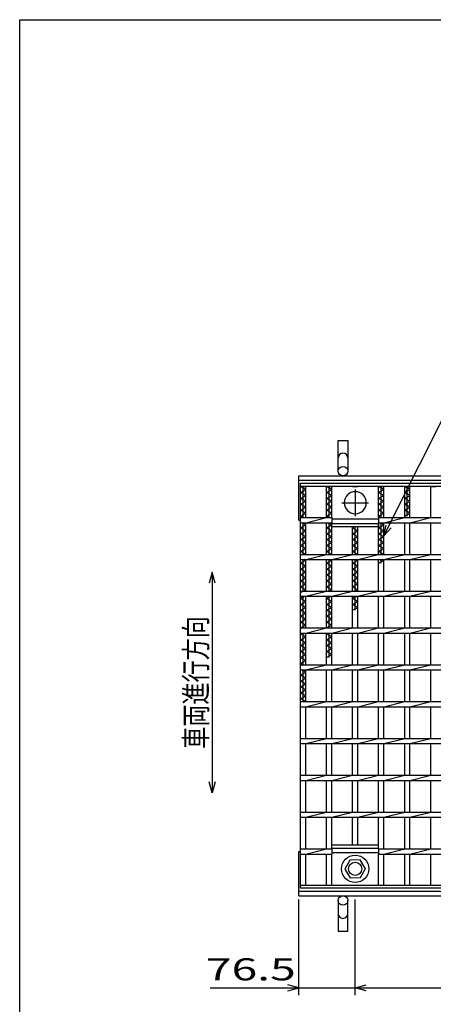
# Model space of a CAD drawing. Units: millimetres. Extents: x -182 to 175, y -128 to 105.
# Drawn here: x -173 to -117, y -28 to 105 of the extents above; entities that cross this region are included whole.
import ezdxf
from ezdxf.enums import TextEntityAlignment as Align

# ---------------------------------------------------------------- set-up
doc = ezdxf.new("R2010")
doc.units = ezdxf.units.MM
doc.header["$LTSCALE"] = 0.25
doc.linetypes.add('CENTER', pattern=[50.8, 31.75, -6.35, 6.35, -6.35])
for name, color, linetype in [('16', 7, 'Continuous'), ('19', 7, 'Continuous'), ('22', 7, 'Continuous')]:
    doc.layers.add(name, color=color, linetype=linetype)
doc.styles.add('dcStyle0', font='txt.shx', dxfattribs={"width": 0.833333, "bigfont": 'bigfont'})

msp = doc.modelspace()

# ---------------------------------------------------------------- linework, layer by layer
at = {"color": 150, "linetype": 'Continuous', "lineweight": 25}
for p, q in [((-172.9, -114.65), (-172.9, 105.35)), ((-172.9, 105.35), (173.1, 105.35))]:
    msp.add_line(p, q, dxfattribs=at)
at = {"layer": '16', "color": 3, "linetype": 'Continuous', "lineweight": 25}
for p, q in [((-134.8, 42.4), (-35.3, 42.4)), ((-134.8, 41.95), (-134.8, 42.4)), ((-35.3, 41.95), (-134.8, 41.95)), ((-134.8, -12.15), (-134.8, 41.95)), ((-134.8, 41.95), (-134.1, 41.95)), ((-134.1, 41.55), (-134.8, 41.95)), ((-134.8, 41.15), (-134.1, 41.55)), ((-134.45, 37.75), (-134.45, 41.95)), ((-134.1, 37.75), (-134.1, 41.95)), ((-131.27, 37.75), (-131.27, 41.95)), ((-131.27, 41.95), (-130.57, 41.95)), ((-130.57, 41.55), (-131.27, 41.95)), ((-131.27, 41.15), (-130.57, 41.55)), ((-130.92, 37.75), (-130.92, 41.95)), ((-130.57, 37.75), (-130.57, 41.95)), ((-127.74, 41.95), (-127.04, 41.95)), ((-124.21, 37.75), (-124.21, 41.95)), ((-124.21, 41.95), (-123.51, 41.95)), ((-123.51, 41.55), (-124.21, 41.95)), ((-124.21, 41.15), (-123.51, 41.55)), ((-123.86, 37.75), (-123.86, 41.95)), ((-123.51, 37.75), (-123.51, 41.95)), ((-120.68, 37.75), (-120.68, 41.95)), ((-120.68, 41.95), (-119.98, 41.95)), ((-119.98, 41.55), (-120.68, 41.95)), ((-120.68, 41.15), (-119.98, 41.55)), ((-120.33, 37.95), (-120.33, 41.95)), ((-119.98, 37.75), (-119.98, 41.95)), ((-117.15, 37.75), (-117.15, 41.95)), ((-117.15, 41.95), (-116.45, 41.95)), ((-134.1, 40.75), (-134.8, 41.15)), ((-134.8, 40.35), (-134.1, 40.75)), ((-134.1, 39.95), (-134.8, 40.35)), ((-130.57, 40.75), (-131.27, 41.15)), ((-131.27, 40.35), (-130.57, 40.75)), ((-130.57, 39.95), (-131.27, 40.35)), ((-123.51, 40.75), (-124.21, 41.15)), ((-124.21, 40.35), (-123.51, 40.75)), ((-123.51, 39.95), (-124.21, 40.35)), ((-119.98, 40.75), (-120.68, 41.15)), ((-120.68, 40.35), (-119.98, 40.75)), ((-119.98, 39.95), (-120.68, 40.35)), ((-134.8, 39.55), (-134.1, 39.95)), ((-134.1, 39.15), (-134.8, 39.55)), ((-134.8, 38.75), (-134.1, 39.15)), ((-131.27, 39.55), (-130.57, 39.95)), ((-130.57, 39.15), (-131.27, 39.55)), ((-131.27, 38.75), (-130.57, 39.15)), ((-124.21, 39.55), (-123.51, 39.95)), ((-123.51, 39.15), (-124.21, 39.55)), ((-124.21, 38.75), (-123.51, 39.15)), ((-120.68, 39.55), (-119.98, 39.95)), ((-119.98, 39.15), (-120.68, 39.55)), ((-120.68, 38.75), (-119.98, 39.15)), ((-134.1, 38.35), (-134.8, 38.75)), ((-134.8, 37.95), (-134.1, 38.35)), ((-134.45, 37.75), (-134.8, 37.95)), ((-134.8, 37.75), (-130.57, 37.75)), ((-134.8, 37.05), (-134.8, 37.75)), ((-134.1, 37.05), (-131.27, 37.75)), ((-130.57, 38.35), (-131.27, 38.75)), ((-131.27, 37.95), (-130.57, 38.35)), ((-130.92, 37.75), (-131.27, 37.95)), ((-130.57, 37.75), (-130.57, 37.05)), ((-130.57, 37.55), (-124.21, 37.55)), ((-123.51, 38.35), (-124.21, 38.75)), ((-124.21, 37.95), (-123.51, 38.35)), ((-123.86, 37.75), (-124.21, 37.95)), ((-124.21, 37.75), (-45.85, 37.75)), ((-124.21, 37.75), (-124.21, 37.05)), ((-123.51, 37.05), (-120.68, 37.75)), ((-119.98, 38.35), (-120.68, 38.75)), ((-120.68, 37.95), (-119.98, 38.35)), ((-119.98, 37.05), (-117.15, 37.75)), ((-134.8, 37.05), (-130.57, 37.05)), ((-134.8, 36.35), (-134.1, 36.75)), ((-134.1, 35.95), (-134.8, 36.35)), ((-134.1, 36.75), (-134.62, 37.05)), ((-134.45, 32.75), (-134.45, 37.05)), ((-134.1, 32.75), (-134.1, 37.05)), ((-131.27, 32.75), (-131.27, 37.05)), ((-131.27, 36.35), (-130.57, 36.75)), ((-130.57, 35.95), (-131.27, 36.35)), ((-130.57, 36.75), (-131.1, 37.05)), ((-130.92, 32.75), (-130.92, 37.05)), ((-130.57, 32.75), (-130.57, 37.05)), ((-130.57, 36.95), (-124.21, 36.95)), ((-130.57, 36.5), (-130.57, 36.95)), ((-124.21, 36.5), (-130.57, 36.5)), ((-127.74, 32.75), (-127.74, 36.5)), ((-127.74, 36.35), (-127.48, 36.5)), ((-127.04, 35.95), (-127.74, 36.35)), ((-127.39, 32.75), (-127.39, 36.5)), ((-127.04, 32.75), (-127.04, 36.5)), ((-124.21, 37.05), (-45.85, 37.05)), ((-124.21, 32.75), (-124.21, 37.05)), ((-124.21, 36.95), (-124.21, 36.5)), ((-124.21, 36.35), (-123.51, 36.75)), ((-123.51, 35.95), (-124.21, 36.35)), ((-123.51, 36.75), (-124.03, 37.05)), ((-123.86, 32.75), (-123.86, 37.05)), ((-123.51, 32.75), (-123.51, 37.05)), ((-120.68, 32.75), (-120.68, 37.05)), ((-119.98, 32.75), (-119.98, 37.05)), ((-117.15, 32.75), (-117.15, 37.05)), ((-134.8, 35.55), (-134.1, 35.95)), ((-134.1, 35.15), (-134.8, 35.55)), ((-134.8, 34.75), (-134.1, 35.15)), ((-131.27, 35.55), (-130.57, 35.95)), ((-130.57, 35.15), (-131.27, 35.55)), ((-131.27, 34.75), (-130.57, 35.15)), ((-127.74, 35.55), (-127.04, 35.95)), ((-127.04, 35.15), (-127.74, 35.55)), ((-127.74, 34.75), (-127.04, 35.15)), ((-124.21, 35.55), (-123.51, 35.95)), ((-123.51, 35.15), (-124.21, 35.55)), ((-124.21, 34.75), (-123.51, 35.15)), ((-134.1, 34.35), (-134.8, 34.75)), ((-134.8, 33.95), (-134.1, 34.35)), ((-134.1, 33.55), (-134.8, 33.95)), ((-134.8, 33.15), (-134.1, 33.55)), ((-130.57, 34.35), (-131.27, 34.75)), ((-131.27, 33.95), (-130.57, 34.35)), ((-130.57, 33.55), (-131.27, 33.95)), ((-131.27, 33.15), (-130.57, 33.55)), ((-127.04, 34.35), (-127.74, 34.75)), ((-127.74, 33.95), (-127.04, 34.35)), ((-127.04, 33.55), (-127.74, 33.95)), ((-127.74, 33.15), (-127.04, 33.55)), ((-123.51, 34.35), (-124.21, 34.75)), ((-124.21, 33.95), (-123.51, 34.35)), ((-123.51, 33.55), (-124.21, 33.95)), ((-124.21, 33.15), (-123.51, 33.55)), ((-134.1, 32.75), (-134.8, 33.15)), ((-134.8, 32.75), (-35.3, 32.75)), ((-134.8, 32.05), (-134.8, 32.75)), ((-134.1, 32.05), (-131.27, 32.75)), ((-130.57, 32.75), (-131.27, 33.15)), ((-130.57, 32.05), (-127.74, 32.75)), ((-127.04, 32.75), (-127.74, 33.15)), ((-127.04, 32.05), (-124.21, 32.75)), ((-123.51, 32.75), (-124.21, 33.15)), ((-123.51, 32.05), (-120.68, 32.75)), ((-119.98, 32.05), (-117.15, 32.75)), ((-134.8, 32.05), (-35.3, 32.05)), ((-134.8, 31.55), (-134.1, 31.95)), ((-134.1, 31.15), (-134.8, 31.55)), ((-134.8, 30.75), (-134.1, 31.15)), ((-134.45, 27.75), (-134.45, 32.05)), ((-134.1, 31.95), (-134.27, 32.05)), ((-134.1, 27.75), (-134.1, 32.05)), ((-131.27, 27.75), (-131.27, 32.05)), ((-131.27, 31.55), (-130.57, 31.95)), ((-130.57, 31.15), (-131.27, 31.55)), ((-131.27, 30.75), (-130.57, 31.15)), ((-130.92, 27.75), (-130.92, 32.05)), ((-130.57, 31.95), (-130.75, 32.05)), ((-130.57, 27.75), (-130.57, 32.05)), ((-127.74, 27.75), (-127.74, 32.05)), ((-127.74, 31.55), (-127.04, 31.95)), ((-127.04, 31.15), (-127.74, 31.55)), ((-127.74, 30.75), (-127.04, 31.15)), ((-127.39, 27.75), (-127.39, 32.05)), ((-127.04, 31.95), (-127.22, 32.05)), ((-127.04, 27.75), (-127.04, 32.05)), ((-124.21, 27.75), (-124.21, 32.05)), ((-124.21, 31.55), (-123.51, 31.95)), ((-123.86, 31.55), (-123.86, 32.05)), ((-123.51, 31.95), (-123.68, 32.05)), ((-123.51, 27.75), (-123.51, 32.05)), ((-120.68, 27.75), (-120.68, 32.05)), ((-119.98, 27.75), (-119.98, 32.05)), ((-117.15, 27.75), (-117.15, 32.05)), ((-134.1, 30.35), (-134.8, 30.75)), ((-134.8, 29.95), (-134.1, 30.35)), ((-134.1, 29.55), (-134.8, 29.95)), ((-134.8, 29.15), (-134.1, 29.55)), ((-130.57, 30.35), (-131.27, 30.75)), ((-131.27, 29.95), (-130.57, 30.35)), ((-130.57, 29.55), (-131.27, 29.95)), ((-131.27, 29.15), (-130.57, 29.55)), ((-127.04, 30.35), (-127.74, 30.75)), ((-127.74, 29.95), (-127.04, 30.35)), ((-127.04, 29.55), (-127.74, 29.95)), ((-127.74, 29.15), (-127.04, 29.55)), ((-134.1, 28.75), (-134.8, 29.15)), ((-134.8, 28.35), (-134.1, 28.75)), ((-134.1, 27.95), (-134.8, 28.35)), ((-130.57, 28.75), (-131.27, 29.15)), ((-131.27, 28.35), (-130.57, 28.75)), ((-130.57, 27.95), (-131.27, 28.35)), ((-127.04, 28.75), (-127.74, 29.15)), ((-127.74, 28.35), (-127.04, 28.75)), ((-127.04, 27.95), (-127.74, 28.35)), ((-134.8, 27.55), (-134.1, 27.95)), ((-134.8, 27.75), (-35.3, 27.75)), ((-134.8, 27.05), (-134.8, 27.75)), ((-134.8, 27.05), (-35.3, 27.05)), ((-134.8, 26.75), (-134.27, 27.05)), ((-134.1, 26.35), (-134.8, 26.75)), ((-134.45, 22.75), (-134.45, 27.05)), ((-134.1, 27.05), (-131.27, 27.75)), ((-134.1, 22.75), (-134.1, 27.05)), ((-131.27, 22.75), (-131.27, 27.05)), ((-131.27, 26.75), (-130.75, 27.05)), ((-130.57, 26.35), (-131.27, 26.75)), ((-130.92, 27.75), (-130.57, 27.95)), ((-130.92, 22.75), (-130.92, 27.05)), ((-130.57, 27.05), (-127.74, 27.75)), ((-130.57, 22.75), (-130.57, 27.05)), ((-127.74, 22.75), (-127.74, 27.05)), ((-127.74, 26.75), (-127.22, 27.05)), ((-127.04, 26.35), (-127.74, 26.75)), ((-127.39, 27.75), (-127.04, 27.95)), ((-127.39, 25.15), (-127.39, 27.05)), ((-127.04, 27.05), (-124.21, 27.75)), ((-127.04, 22.75), (-127.04, 27.05)), ((-124.21, 22.75), (-124.21, 27.05)), ((-123.51, 27.05), (-120.68, 27.75)), ((-123.51, 22.75), (-123.51, 27.05)), ((-120.68, 22.75), (-120.68, 27.05)), ((-119.98, 27.05), (-117.15, 27.75)), ((-119.98, 22.75), (-119.98, 27.05)), ((-117.15, 22.75), (-117.15, 27.05)), ((-134.8, 25.95), (-134.1, 26.35)), ((-134.1, 25.55), (-134.8, 25.95)), ((-134.8, 25.15), (-134.1, 25.55)), ((-131.27, 25.95), (-130.57, 26.35)), ((-130.57, 25.55), (-131.27, 25.95)), ((-131.27, 25.15), (-130.57, 25.55)), ((-127.74, 25.95), (-127.04, 26.35)), ((-127.04, 25.55), (-127.74, 25.95)), ((-127.74, 25.15), (-127.04, 25.55)), ((-134.1, 24.75), (-134.8, 25.15)), ((-134.8, 24.35), (-134.1, 24.75)), ((-134.1, 23.95), (-134.8, 24.35)), ((-130.57, 24.75), (-131.27, 25.15)), ((-131.27, 24.35), (-130.57, 24.75)), ((-130.57, 23.95), (-131.27, 24.35)), ((-134.8, 23.55), (-134.1, 23.95)), ((-134.1, 23.15), (-134.8, 23.55)), ((-134.8, 22.75), (-134.1, 23.15)), ((-134.8, 22.75), (-35.3, 22.75)), ((-134.8, 22.05), (-134.8, 22.75)), ((-134.1, 22.05), (-131.27, 22.75)), ((-131.27, 23.55), (-130.57, 23.95)), ((-130.57, 23.15), (-131.27, 23.55)), ((-131.27, 22.75), (-130.57, 23.15)), ((-130.57, 22.05), (-127.74, 22.75)), ((-127.04, 22.05), (-124.21, 22.75)), ((-123.51, 22.05), (-120.68, 22.75)), ((-119.98, 22.05), (-117.15, 22.75)), ((-134.8, 22.05), (-35.3, 22.05)), ((-134.8, 21.95), (-134.62, 22.05)), ((-134.1, 21.55), (-134.8, 21.95)), ((-134.8, 21.15), (-134.1, 21.55)), ((-134.45, 17.75), (-134.45, 22.05)), ((-134.1, 17.75), (-134.1, 22.05)), ((-131.27, 17.75), (-131.27, 22.05)), ((-131.27, 21.95), (-131.1, 22.05)), ((-130.57, 21.55), (-131.27, 21.95)), ((-131.27, 21.15), (-130.57, 21.55)), ((-130.92, 18.75), (-130.92, 22.05)), ((-130.57, 17.75), (-130.57, 22.05)), ((-127.74, 17.75), (-127.74, 22.05)), ((-127.04, 17.75), (-127.04, 22.05)), ((-124.21, 17.75), (-124.21, 22.05)), ((-123.51, 17.75), (-123.51, 22.05)), ((-120.68, 17.75), (-120.68, 22.05)), ((-119.98, 17.75), (-119.98, 22.05)), ((-117.15, 17.75), (-117.15, 22.05)), ((-134.1, 20.75), (-134.8, 21.15)), ((-134.8, 20.35), (-134.1, 20.75)), ((-134.1, 19.95), (-134.8, 20.35)), ((-130.57, 20.75), (-131.27, 21.15)), ((-131.27, 20.35), (-130.57, 20.75)), ((-130.57, 19.95), (-131.27, 20.35)), ((-134.8, 19.55), (-134.1, 19.95)), ((-134.1, 19.15), (-134.8, 19.55)), ((-134.8, 18.75), (-134.1, 19.15)), ((-134.1, 18.35), (-134.8, 18.75)), ((-131.27, 19.55), (-130.57, 19.95)), ((-130.57, 19.15), (-131.27, 19.55)), ((-131.27, 18.75), (-130.57, 19.15)), ((-134.8, 17.95), (-134.1, 18.35)), ((-134.45, 17.75), (-134.8, 17.95)), ((-134.8, 17.75), (-35.3, 17.75)), ((-134.8, 17.05), (-134.8, 17.75)), ((-134.1, 17.05), (-131.27, 17.75)), ((-130.57, 17.05), (-127.74, 17.75)), ((-127.04, 17.05), (-124.21, 17.75)), ((-123.51, 17.05), (-120.68, 17.75)), ((-119.98, 17.05), (-117.15, 17.75)), ((-134.8, 17.05), (-35.3, 17.05)), ((-134.8, 16.35), (-134.1, 16.75)), ((-134.1, 15.95), (-134.8, 16.35)), ((-134.1, 16.75), (-134.62, 17.05)), ((-134.45, 12.75), (-134.45, 17.05)), ((-134.1, 12.75), (-134.1, 17.05)), ((-131.27, 12.75), (-131.27, 17.05)), ((-130.57, 12.75), (-130.57, 17.05)), ((-127.74, 12.75), (-127.74, 17.05)), ((-127.04, 12.75), (-127.04, 17.05)), ((-124.21, 12.75), (-124.21, 17.05)), ((-123.51, 12.75), (-123.51, 17.05)), ((-120.68, 12.75), (-120.68, 17.05)), ((-119.98, 12.75), (-119.98, 17.05)), ((-117.15, 12.75), (-117.15, 17.05)), ((-134.8, 15.55), (-134.1, 15.95)), ((-134.1, 15.15), (-134.8, 15.55)), ((-134.8, 14.75), (-134.1, 15.15)), ((-134.1, 14.35), (-134.8, 14.75)), ((-134.8, 13.95), (-134.1, 14.35)), ((-134.1, 13.55), (-134.8, 13.95)), ((-134.8, 13.15), (-134.1, 13.55)), ((-134.1, 12.75), (-134.8, 13.15)), ((-134.8, 12.75), (-35.3, 12.75)), ((-134.8, 12.05), (-134.8, 12.75)), ((-134.8, 12.05), (-35.3, 12.05)), ((-134.1, 12.05), (-131.27, 12.75)), ((-134.1, 7.75), (-134.1, 12.05)), ((-131.27, 7.75), (-131.27, 12.05)), ((-130.57, 12.05), (-127.74, 12.75)), ((-130.57, 7.75), (-130.57, 12.05)), ((-127.74, 7.75), (-127.74, 12.05)), ((-127.04, 12.05), (-124.21, 12.75)), ((-127.04, 7.75), (-127.04, 12.05)), ((-124.21, 7.75), (-124.21, 12.05)), ((-123.51, 12.05), (-120.68, 12.75)), ((-123.51, 7.75), (-123.51, 12.05)), ((-120.68, 7.75), (-120.68, 12.05)), ((-119.98, 12.05), (-117.15, 12.75)), ((-119.98, 7.75), (-119.98, 12.05)), ((-117.15, 7.75), (-117.15, 12.05)), ((-134.8, 7.75), (-35.3, 7.75)), ((-134.8, 7.05), (-134.8, 7.75)), ((-134.8, 7.05), (-35.3, 7.05)), ((-134.1, 7.05), (-131.27, 7.75)), ((-134.1, 2.75), (-134.1, 7.05)), ((-131.27, 2.75), (-131.27, 7.05)), ((-130.57, 7.05), (-127.74, 7.75)), ((-130.57, 2.75), (-130.57, 7.05)), ((-127.74, 2.75), (-127.74, 7.05)), ((-127.04, 7.05), (-124.21, 7.75)), ((-127.04, 2.75), (-127.04, 7.05)), ((-124.21, 2.75), (-124.21, 7.05)), ((-123.51, 7.05), (-120.68, 7.75)), ((-123.51, 2.75), (-123.51, 7.05)), ((-120.68, 2.75), (-120.68, 7.05)), ((-119.98, 7.05), (-117.15, 7.75)), ((-119.98, 2.75), (-119.98, 7.05)), ((-117.15, 2.75), (-117.15, 7.05)), ((-134.8, 2.75), (-35.3, 2.75)), ((-134.8, 2.05), (-134.8, 2.75)), ((-134.1, 2.05), (-131.27, 2.75)), ((-130.57, 2.05), (-127.74, 2.75)), ((-127.04, 2.05), (-124.21, 2.75)), ((-123.51, 2.05), (-120.68, 2.75)), ((-119.98, 2.05), (-117.15, 2.75)), ((-134.8, 2.05), (-35.3, 2.05)), ((-134.1, -2.25), (-134.1, 2.05)), ((-131.27, -2.25), (-131.27, 2.05)), ((-130.57, -2.25), (-130.57, 2.05)), ((-127.74, -2.25), (-127.74, 2.05)), ((-127.04, -2.25), (-127.04, 2.05)), ((-124.21, -2.25), (-124.21, 2.05)), ((-123.51, -2.25), (-123.51, 2.05)), ((-120.68, -2.25), (-120.68, 2.05)), ((-119.98, -2.25), (-119.98, 2.05)), ((-117.15, -2.25), (-117.15, 2.05)), ((-134.8, -2.25), (-35.3, -2.25)), ((-134.8, -2.95), (-134.8, -2.25)), ((-134.1, -2.95), (-131.27, -2.25)), ((-130.57, -2.95), (-127.74, -2.25)), ((-127.04, -2.95), (-124.21, -2.25)), ((-123.51, -2.95), (-120.68, -2.25)), ((-119.98, -2.95), (-117.15, -2.25)), ((-134.8, -2.95), (-35.3, -2.95)), ((-134.1, -7.25), (-134.1, -2.95)), ((-131.27, -7.25), (-131.27, -2.95)), ((-130.57, -7.25), (-130.57, -2.95)), ((-127.74, -6.7), (-127.74, -2.95)), ((-127.04, -6.7), (-127.04, -2.95)), ((-124.21, -7.25), (-124.21, -2.95)), ((-123.51, -7.25), (-123.51, -2.95)), ((-120.68, -7.25), (-120.68, -2.95)), ((-119.98, -7.25), (-119.98, -2.95)), ((-117.15, -7.25), (-117.15, -2.95)), ((-134.8, -7.25), (-130.57, -7.25)), ((-134.8, -7.95), (-134.8, -7.25)), ((-134.8, -7.95), (-130.57, -7.95)), ((-134.1, -7.95), (-131.27, -7.25)), ((-134.1, -12.15), (-134.1, -7.95)), ((-131.27, -12.15), (-131.27, -7.95)), ((-130.57, -6.7), (-124.21, -6.7)), ((-130.57, -7.15), (-130.57, -6.7)), ((-130.57, -7.15), (-124.21, -7.15)), ((-130.57, -7.25), (-130.57, -7.95)), ((-130.57, -7.75), (-124.21, -7.75)), ((-130.57, -12.15), (-130.57, -7.95)), ((-124.21, -7.15), (-124.21, -6.7)), ((-124.21, -7.25), (-45.85, -7.25)), ((-124.21, -7.25), (-124.21, -7.95)), ((-124.21, -7.95), (-45.85, -7.95)), ((-124.21, -12.15), (-124.21, -7.95)), ((-123.51, -7.95), (-120.68, -7.25)), ((-123.51, -12.15), (-123.51, -7.95)), ((-120.68, -12.15), (-120.68, -7.95)), ((-119.98, -7.95), (-117.15, -7.25)), ((-119.98, -12.15), (-119.98, -7.95)), ((-117.15, -12.15), (-117.15, -7.95)), ((-128.12, -8.76), (-128.79, -9.98)), ((-126.72, -8.72), (-128.12, -8.76)), ((-125.99, -9.95), (-126.72, -8.72)), ((-128.79, -9.98), (-128.06, -11.18)), ((-126.66, -11.14), (-125.99, -9.92)), ((-128.06, -11.18), (-126.66, -11.14)), ((-134.8, -12.15), (-35.3, -12.15)), ((-134.8, -12.6), (-134.8, -12.15)), ((-134.8, -12.15), (-134.1, -12.15)), ((-35.3, -12.6), (-134.8, -12.6)), ((-131.27, -12.15), (-130.57, -12.15)), ((-127.74, -12.15), (-127.04, -12.15)), ((-124.21, -12.15), (-123.51, -12.15)), ((-120.68, -12.15), (-119.98, -12.15)), ((-117.15, -12.15), (-116.45, -12.15))]:
    msp.add_line(p, q, dxfattribs=at)
at = {"layer": '16', "color": 3, "linetype": 'CENTER', "lineweight": 25}
for p, q in [((-127.39, 41.55), (-127.39, 37.95)), ((-129.19, 39.75), (-125.59, 39.75))]:
    msp.add_line(p, q, dxfattribs=at)
at = {"layer": '16', "color": 3, "linetype": 'Continuous', "lineweight": 25}
for radius in [1.85, 0.9]:
    msp.add_circle((-127.39, -9.95), radius, dxfattribs=at)
for start, end in [(90, 270), (270, 90)]:
    msp.add_arc((-127.39, 39.75), 1.5, start, end, dxfattribs=at)
at = {"layer": '19', "color": 6, "linetype": 'Continuous', "lineweight": 25}
for p, q in [((-129.7, 44.05), (-129.7, 48.21)), ((-129.7, 48.21), (-128.4, 48.21)), ((-128.4, 48.21), (-128.4, 44.05)), ((-135.05, 43.4), (-35.05, 43.4)), ((-135.05, 37.4), (-135.05, 43.4)), ((-135.05, 42.8), (-35.05, 42.8)), ((-135.05, 37.4), (-134.8, 37.4)), ((-135.05, -13.6), (-135.05, -7.6)), ((-135.05, -7.6), (-134.8, -7.6)), ((-135.05, -13), (-35.05, -13)), ((-135.05, -13.6), (-35.05, -13.6)), ((-129.7, -14.25), (-129.7, -18.41)), ((-128.4, -18.41), (-128.4, -14.25)), ((-129.7, -18.41), (-128.4, -18.41))]:
    msp.add_line(p, q, dxfattribs=at)
for centre in [(-129.05, 44.05), (-129.05, -14.25)]:
    msp.add_circle(centre, 0.65, dxfattribs=at)
for centre, start, end in [((-129.05, 45.83), 0, 180), ((-129.05, -16.03), 180, 0)]:
    msp.add_arc(centre, 0.65, start, end, dxfattribs=at)
at = {"layer": '22', "color": 4, "linetype": 'Continuous', "lineweight": 25}
for p, q in [((-123.51, 35.25), (-105.33, 71.6)), ((-123.51, 35.25), (-123.21, 36.71)), ((-123.51, 35.25), (-122.51, 36.35)), ((-146.8, 30.35), (-147.2, 28.85)), ((-146.4, 28.85), (-146.8, 30.35)), ((-146.8, 30.35), (-146.8, 0.35)), ((-146.8, 0.35), (-147.2, 1.85)), ((-146.4, 1.85), (-146.8, 0.35)), ((-135.05, -27.1), (-135.05, -14.1)), ((-127.39, -27.1), (-127.39, -14.1)), ((-147.05, -26.1), (-135.05, -26.1)), ((-135.05, -26.1), (-136.55, -25.7)), ((-136.55, -26.5), (-135.05, -26.1)), ((-135.05, -26.1), (-127.39, -26.1)), ((-127.39, -26.1), (-125.89, -25.7)), ((-125.89, -26.5), (-127.39, -26.1)), ((-127.39, -26.1), (-42.67, -26.1))]:
    msp.add_line(p, q, dxfattribs=at)

# ---------------------------------------------------------------- texts
at = {"layer": '22', "color": 2, "style": 'dcStyle0', "width": 0.833333}
msp.add_text('車両進行方向', height=3, rotation=90, dxfattribs=at).set_placement((-147.5, 6.35), (-147.5, 24.35), align=Align.FIT)
msp.add_text(' 76.5 ', height=3, dxfattribs=at).set_placement((-149.05, -25.1), (-134.05, -25.1), align=Align.FIT)

doc.saveas('drawing.dxf')
